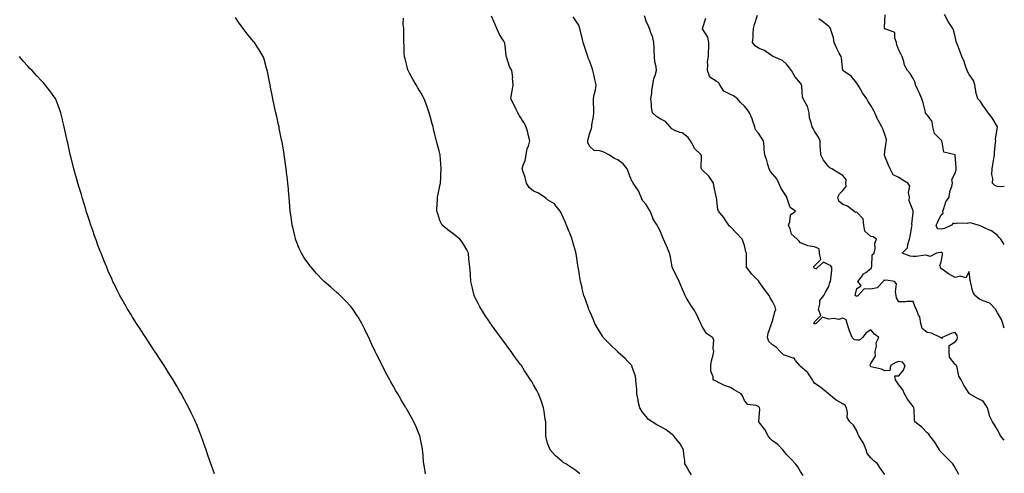
# Model space of a CAD drawing. Units: inches. Extents: x 976403 to 979043, y 7197578 to 7200218.
# Drawn here: x 978342 to 979043, y 7198515 to 7198838 of the extents above; entities that cross this region are included whole.
import ezdxf

# ---------------------------------------------------------------- set-up
doc = ezdxf.new("R2010")
doc.units = ezdxf.units.IN
doc.header["$MEASUREMENT"] = 0
doc.layers.add('Contour_97647197', color=7, linetype='Continuous', true_color=0xa233cb)

msp = doc.modelspace()

# ---------------------------------------------------------------- linework, layer by layer
at = {"layer": 'Contour_97647197'}
for points in [[(978631.12, 7198514.99, 3140), (978630.3, 7198519.67, 3140), (978629.87, 7198521.92, 3140), (978629.74, 7198523.6, 3140), (978629.13, 7198530.85, 3140), (978629.05, 7198531.92, 3140), (978628.9, 7198532.78, 3140), (978628.05, 7198537.1, 3140), (978627.25, 7198541.12, 3140), (978627.06, 7198541.92, 3140), (978626.37, 7198543.6, 3140), (978624.48, 7198548.35, 3140), (978622.92, 7198551.92, 3140), (978621.17, 7198555.05, 3140), (978618.05, 7198560.47, 3140), (978617.52, 7198561.39, 3140), (978617.24, 7198561.92, 3140), (978616.04, 7198563.93, 3140), (978613.79, 7198567.66, 3140), (978611.33, 7198571.92, 3140), (978610.11, 7198573.99, 3140), (978608.05, 7198577.62, 3140), (978606.49, 7198580.36, 3140), (978605.64, 7198581.92, 3140), (978602.99, 7198586.86, 3140), (978602.86, 7198587.12, 3140), (978600.37, 7198591.92, 3140), (978599.59, 7198593.46, 3140), (978598.05, 7198596.65, 3140), (978596.28, 7198600.14, 3140), (978595.41, 7198601.92, 3140), (978593.03, 7198606.9, 3140), (978593.01, 7198606.96, 3140), (978590.68, 7198611.92, 3140), (978589.85, 7198613.72, 3140), (978588.05, 7198617.72, 3140), (978586.62, 7198620.49, 3140), (978585.84, 7198621.92, 3140), (978582.95, 7198626.82, 3140), (978582.58, 7198627.39, 3140), (978579.69, 7198631.92, 3140), (978578.99, 7198632.86, 3140), (978578.05, 7198634.03, 3140), (978574.18, 7198638.05, 3140), (978570.4, 7198641.92, 3140), (978569.19, 7198643.07, 3140), (978568.05, 7198644.11, 3140), (978563.81, 7198647.68, 3140), (978559, 7198651.92, 3140), (978558.5, 7198652.37, 3140), (978558.05, 7198652.82, 3140), (978553.58, 7198657.45, 3140), (978549.67, 7198661.92, 3140), (978548.96, 7198662.84, 3140), (978548.05, 7198664.19, 3140), (978544.83, 7198668.7, 3140), (978542.8, 7198671.92, 3140), (978541.32, 7198675.2, 3140), (978539.12, 7198680.85, 3140), (978538.68, 7198681.92, 3140), (978538.55, 7198682.41, 3140), (978538.05, 7198684.42, 3140), (978536.6, 7198690.47, 3140), (978536.28, 7198691.92, 3140), (978536.01, 7198693.95, 3140), (978535.31, 7198699.17, 3140), (978534.93, 7198701.92, 3140), (978534.61, 7198705.36, 3140), (978534.36, 7198708.23, 3140), (978534, 7198711.92, 3140), (978533.67, 7198716.3, 3140), (978533.59, 7198717.47, 3140), (978533.21, 7198721.92, 3140), (978532.67, 7198726.55, 3140), (978532.56, 7198727.41, 3140), (978532.03, 7198731.92, 3140), (978531.57, 7198735.44, 3140), (978531.01, 7198738.97, 3140), (978530.57, 7198741.92, 3140), (978530.23, 7198744.09, 3140), (978529.02, 7198750.96, 3140), (978528.85, 7198751.92, 3140), (978528.73, 7198752.6, 3140), (978528.05, 7198756.12, 3140), (978527.09, 7198760.96, 3140), (978526.89, 7198761.92, 3140), (978526.57, 7198763.4, 3140), (978525.34, 7198769.21, 3140), (978524.69, 7198771.92, 3140), (978523.77, 7198776.2, 3140), (978523.52, 7198777.39, 3140), (978522.5, 7198781.92, 3140), (978521.79, 7198785.67, 3140), (978521.16, 7198788.81, 3140), (978520.56, 7198791.92, 3140), (978520.16, 7198794.03, 3140), (978518.59, 7198801.37, 3140), (978518.49, 7198801.92, 3140), (978518.4, 7198802.27, 3140), (978518.05, 7198803.64, 3140), (978516.25, 7198810.12, 3140), (978515.64, 7198811.92, 3140), (978512.79, 7198816.67, 3140), (978511.8, 7198818.17, 3140), (978509.36, 7198821.92, 3140), (978508.73, 7198822.6, 3140), (978504.19, 7198828.05, 3140), (978501.26, 7198831.92, 3140), (978499.84, 7198833.7, 3140), (978498.05, 7198836.41, 3140), (978495.86, 7198839.73, 3140)], [(978740.96, 7198514.83, 3139), (978738.05, 7198517.23, 3139), (978735.33, 7198519.19, 3139), (978730.87, 7198521.92, 3139), (978729.16, 7198523.03, 3139), (978728.05, 7198523.85, 3139), (978723.74, 7198527.62, 3139), (978719.75, 7198531.92, 3139), (978719.24, 7198533.11, 3139), (978718.05, 7198536.76, 3139), (978716.88, 7198540.75, 3139), (978716.64, 7198541.92, 3139), (978716.64, 7198543.33, 3139), (978716.63, 7198550.51, 3139), (978716.64, 7198551.92, 3139), (978716.37, 7198553.6, 3139), (978715.59, 7198559.46, 3139), (978715.16, 7198561.92, 3139), (978713.61, 7198566.37, 3139), (978713.32, 7198567.19, 3139), (978711.59, 7198571.92, 3139), (978710.32, 7198574.19, 3139), (978708.05, 7198578.29, 3139), (978706.68, 7198580.55, 3139), (978705.87, 7198581.92, 3139), (978702.76, 7198586.63, 3139), (978701.67, 7198588.31, 3139), (978699.32, 7198591.92, 3139), (978698.79, 7198592.66, 3139), (978698.05, 7198593.72, 3139), (978694.52, 7198598.4, 3139), (978691.98, 7198601.92, 3139), (978690.32, 7198604.19, 3139), (978688.05, 7198607.37, 3139), (978686.09, 7198609.95, 3139), (978684.64, 7198611.92, 3139), (978681.87, 7198615.75, 3139), (978678.05, 7198621.06, 3139), (978677.68, 7198621.55, 3139), (978677.42, 7198621.92, 3139), (978676.14, 7198623.83, 3139), (978673.64, 7198627.51, 3139), (978670.86, 7198631.92, 3139), (978669.84, 7198633.7, 3139), (978668.05, 7198637.1, 3139), (978666.39, 7198640.26, 3139), (978665.65, 7198641.92, 3139), (978664.99, 7198644.97, 3139), (978664.23, 7198648.11, 3139), (978663.48, 7198651.92, 3139), (978663.03, 7198656.9, 3139), (978663.03, 7198656.94, 3139), (978662.61, 7198661.92, 3139), (978662.26, 7198666.12, 3139), (978662.01, 7198667.96, 3139), (978661.64, 7198671.92, 3139), (978660.48, 7198674.34, 3139), (978658.05, 7198678.42, 3139), (978656.63, 7198680.49, 3139), (978655.44, 7198681.92, 3139), (978651.41, 7198685.28, 3139), (978648.05, 7198687.9, 3139), (978645.73, 7198689.6, 3139), (978642.98, 7198691.92, 3139), (978641.3, 7198695.18, 3139), (978639.94, 7198700.03, 3139), (978639.23, 7198701.92, 3139), (978639.21, 7198703.09, 3139), (978639.66, 7198710.3, 3139), (978639.64, 7198711.92, 3139), (978640.09, 7198713.95, 3139), (978641.14, 7198718.83, 3139), (978641.83, 7198721.92, 3139), (978642.04, 7198725.9, 3139), (978642.03, 7198727.94, 3139), (978642.28, 7198731.92, 3139), (978642.04, 7198735.92, 3139), (978641.87, 7198738.09, 3139), (978641.63, 7198741.92, 3139), (978640.9, 7198744.77, 3139), (978639.27, 7198750.69, 3139), (978638.95, 7198751.92, 3139), (978638.73, 7198752.6, 3139), (978638.05, 7198755.4, 3139), (978636.75, 7198760.61, 3139), (978636.47, 7198761.92, 3139), (978635.88, 7198764.09, 3139), (978634.62, 7198768.48, 3139), (978633.69, 7198771.92, 3139), (978632.25, 7198776.12, 3139), (978631.31, 7198778.66, 3139), (978630.15, 7198781.92, 3139), (978629.44, 7198783.31, 3139), (978628.05, 7198785.85, 3139), (978625.76, 7198789.63, 3139), (978624.56, 7198791.92, 3139), (978622.06, 7198795.92, 3139), (978619.79, 7198800.18, 3139), (978618.81, 7198801.92, 3139), (978618.64, 7198802.51, 3139), (978618.05, 7198804.54, 3139), (978616.55, 7198810.42, 3139), (978616.17, 7198811.92, 3139), (978616.04, 7198813.93, 3139), (978615.97, 7198819.85, 3139), (978615.79, 7198821.92, 3139), (978615.72, 7198824.26, 3139), (978615.7, 7198829.56, 3139), (978615.62, 7198831.92, 3139), (978615.3, 7198834.67, 3139), (978615.43, 7198839.3, 3139)], [(978820.44, 7198514.3, 3138), (978818.05, 7198518.05, 3138), (978816.63, 7198520.51, 3138), (978815.66, 7198521.92, 3138), (978815.57, 7198524.4, 3138), (978814.86, 7198528.72, 3138), (978814.78, 7198531.92, 3138), (978812.33, 7198536.2, 3138), (978808.05, 7198541.59, 3138), (978807.88, 7198541.74, 3138), (978807.76, 7198541.92, 3138), (978802.26, 7198546.12, 3138), (978798.05, 7198548.6, 3138), (978795.83, 7198549.69, 3138), (978792.32, 7198551.92, 3138), (978789.83, 7198553.7, 3138), (978788.05, 7198555.75, 3138), (978785.26, 7198559.13, 3138), (978783.62, 7198561.92, 3138), (978782.56, 7198566.43, 3138), (978782.4, 7198567.56, 3138), (978781.53, 7198571.92, 3138), (978781.41, 7198575.28, 3138), (978781.03, 7198578.95, 3138), (978780.9, 7198581.92, 3138), (978780.48, 7198584.36, 3138), (978778.05, 7198591.51, 3138), (978777.93, 7198591.8, 3138), (978777.85, 7198591.92, 3138), (978775.05, 7198594.93, 3138), (978773.13, 7198597, 3138), (978771.55, 7198598.42, 3138), (978768.05, 7198601.61, 3138), (978767.89, 7198601.76, 3138), (978767.7, 7198601.92, 3138), (978762.79, 7198606.65, 3138), (978758.05, 7198611.41, 3138), (978757.82, 7198611.69, 3138), (978757.63, 7198611.92, 3138), (978757.02, 7198612.96, 3138), (978754.09, 7198617.96, 3138), (978751.65, 7198621.92, 3138), (978750.67, 7198624.54, 3138), (978748.05, 7198630.36, 3138), (978747.61, 7198631.49, 3138), (978747.41, 7198631.92, 3138), (978747.03, 7198632.94, 3138), (978745.03, 7198638.89, 3138), (978743.85, 7198641.92, 3138), (978742.72, 7198646.59, 3138), (978742.51, 7198647.47, 3138), (978741.46, 7198651.92, 3138), (978740.88, 7198654.75, 3138), (978740.26, 7198659.71, 3138), (978739.87, 7198661.92, 3138), (978739.59, 7198663.46, 3138), (978738.29, 7198671.67, 3138), (978738.26, 7198671.92, 3138), (978738.21, 7198672.08, 3138), (978738.05, 7198672.64, 3138), (978736.02, 7198679.89, 3138), (978735.42, 7198681.92, 3138), (978733.72, 7198686.26, 3138), (978733.35, 7198687.21, 3138), (978731.4, 7198691.92, 3138), (978730.41, 7198694.28, 3138), (978728.05, 7198699.56, 3138), (978727.31, 7198701.18, 3138), (978726.96, 7198701.92, 3138), (978723.23, 7198706.74, 3138), (978723.09, 7198706.96, 3138), (978722.96, 7198707.02, 3138), (978718.05, 7198709.99, 3138), (978717.01, 7198710.88, 3138), (978715.69, 7198711.92, 3138), (978711.06, 7198714.93, 3138), (978708.05, 7198716.08, 3138), (978704.97, 7198718.83, 3138), (978703.06, 7198721.92, 3138), (978702.09, 7198725.96, 3138), (978700.86, 7198729.11, 3138), (978699.99, 7198731.92, 3138), (978700.67, 7198734.54, 3138), (978701.96, 7198738.01, 3138), (978702.69, 7198741.92, 3138), (978703.54, 7198746.43, 3138), (978704.33, 7198748.19, 3138), (978705.43, 7198751.92, 3138), (978704.51, 7198755.46, 3138), (978703.91, 7198757.78, 3138), (978702.84, 7198761.92, 3138), (978701.08, 7198764.95, 3138), (978698.05, 7198769.71, 3138), (978697.29, 7198771.16, 3138), (978696.83, 7198771.92, 3138), (978695.66, 7198774.32, 3138), (978694, 7198777.86, 3138), (978691.81, 7198781.92, 3138), (978692.6, 7198786.47, 3138), (978692.77, 7198787.21, 3138), (978693.46, 7198791.92, 3138), (978693.14, 7198796.84, 3138), (978693.17, 7198797.04, 3138), (978692.67, 7198801.92, 3138), (978690.96, 7198804.83, 3138), (978689.03, 7198810.94, 3138), (978688.62, 7198811.92, 3138), (978688.54, 7198812.41, 3138), (978688.05, 7198817.43, 3138), (978687.56, 7198821.43, 3138), (978687.4, 7198821.92, 3138), (978686.33, 7198823.64, 3138), (978683.66, 7198827.53, 3138), (978681.77, 7198831.92, 3138), (978680.8, 7198834.67, 3138), (978678.05, 7198840.79, 3138)], [(978899.97, 7198513.83, 3137), (978898.05, 7198516.61, 3137), (978896.11, 7198519.99, 3137), (978894.48, 7198521.92, 3137), (978891.44, 7198525.3, 3137), (978888.05, 7198528.66, 3137), (978886.58, 7198530.46, 3137), (978885.47, 7198531.92, 3137), (978881.84, 7198535.71, 3137), (978878.05, 7198538.37, 3137), (978876.27, 7198540.14, 3137), (978874.87, 7198541.92, 3137), (978872.65, 7198546.51, 3137), (978869.01, 7198550.96, 3137), (978868.27, 7198551.92, 3137), (978868.23, 7198552.1, 3137), (978869.01, 7198560.96, 3137), (978868.86, 7198561.92, 3137), (978868.58, 7198562.45, 3137), (978868.05, 7198562.92, 3137), (978866.36, 7198563.6, 3137), (978860.41, 7198564.28, 3137), (978858.05, 7198567.19, 3137), (978856.67, 7198570.53, 3137), (978855.8, 7198571.92, 3137), (978850.8, 7198574.67, 3137), (978848.05, 7198576.37, 3137), (978843.88, 7198577.74, 3137), (978840.17, 7198579.79, 3137), (978838.05, 7198580.79, 3137), (978837.35, 7198581.22, 3137), (978835.87, 7198581.92, 3137), (978835.92, 7198584.05, 3137), (978834.05, 7198587.92, 3137), (978834.08, 7198591.92, 3137), (978834.67, 7198595.3, 3137), (978835.82, 7198599.69, 3137), (978836.28, 7198601.92, 3137), (978835.77, 7198604.21, 3137), (978836.32, 7198610.18, 3137), (978835.42, 7198611.92, 3137), (978831.04, 7198614.91, 3137), (978828.05, 7198619.87, 3137), (978827.4, 7198621.26, 3137), (978827.04, 7198621.92, 3137), (978826.14, 7198623.83, 3137), (978824.28, 7198628.15, 3137), (978822.14, 7198631.92, 3137), (978820.31, 7198634.19, 3137), (978818.05, 7198638.17, 3137), (978816.59, 7198640.46, 3137), (978815.79, 7198641.92, 3137), (978814.25, 7198645.71, 3137), (978813.57, 7198647.43, 3137), (978811.71, 7198651.92, 3137), (978810.55, 7198654.42, 3137), (978808.05, 7198659.05, 3137), (978807.09, 7198660.96, 3137), (978806.75, 7198661.92, 3137), (978806.4, 7198663.58, 3137), (978805.4, 7198669.28, 3137), (978804.79, 7198671.92, 3137), (978802.8, 7198676.67, 3137), (978802.35, 7198677.62, 3137), (978800.41, 7198681.92, 3137), (978799.75, 7198683.62, 3137), (978798.05, 7198687.92, 3137), (978796.72, 7198690.59, 3137), (978795.98, 7198691.92, 3137), (978792.92, 7198696.78, 3137), (978792.84, 7198697.13, 3137), (978791, 7198701.92, 3137), (978789.88, 7198703.76, 3137), (978788.05, 7198706.59, 3137), (978785.59, 7198709.46, 3137), (978784.61, 7198711.92, 3137), (978782.6, 7198716.47, 3137), (978780.57, 7198719.4, 3137), (978778.99, 7198721.92, 3137), (978778.63, 7198722.49, 3137), (978778.05, 7198723.29, 3137), (978775.56, 7198729.42, 3137), (978774.6, 7198731.92, 3137), (978771.8, 7198735.67, 3137), (978768.05, 7198738.46, 3137), (978765.6, 7198739.46, 3137), (978761.53, 7198741.92, 3137), (978759.39, 7198743.27, 3137), (978758.05, 7198743.78, 3137), (978755.17, 7198744.81, 3137), (978751.19, 7198745.06, 3137), (978748.05, 7198748.01, 3137), (978746.7, 7198750.57, 3137), (978746.61, 7198751.92, 3137), (978746.76, 7198753.21, 3137), (978748.05, 7198757.68, 3137), (978749.16, 7198760.81, 3137), (978749.46, 7198761.92, 3137), (978749.56, 7198763.42, 3137), (978750.74, 7198769.24, 3137), (978750.86, 7198771.92, 3137), (978750.89, 7198774.75, 3137), (978750.63, 7198779.34, 3137), (978750.65, 7198781.92, 3137), (978751.15, 7198785.03, 3137), (978751.98, 7198787.99, 3137), (978752.45, 7198791.92, 3137), (978751.67, 7198795.53, 3137), (978750.81, 7198799.17, 3137), (978750.19, 7198801.92, 3137), (978749.76, 7198803.62, 3137), (978748.05, 7198808.31, 3137), (978746.96, 7198810.83, 3137), (978746.58, 7198811.92, 3137), (978745.89, 7198814.09, 3137), (978744.54, 7198818.42, 3137), (978743.41, 7198821.92, 3137), (978742.41, 7198826.28, 3137), (978741.98, 7198827.99, 3137), (978741.02, 7198831.92, 3137), (978740.34, 7198834.21, 3137), (978738.05, 7198837.31, 3137), (978736.24, 7198840.12, 3137)], [(978958.05, 7198514.4, 3136), (978954.9, 7198518.76, 3136), (978952.71, 7198521.92, 3136), (978950.21, 7198524.09, 3136), (978948.05, 7198526.31, 3136), (978945.51, 7198529.38, 3136), (978944.72, 7198531.92, 3136), (978942.8, 7198536.67, 3136), (978941.79, 7198538.17, 3136), (978939.58, 7198541.92, 3136), (978939.01, 7198542.88, 3136), (978938.05, 7198545.61, 3136), (978935.57, 7198549.44, 3136), (978933.1, 7198551.92, 3136), (978931.21, 7198555.08, 3136), (978931.47, 7198558.5, 3136), (978930.65, 7198561.92, 3136), (978929.7, 7198563.58, 3136), (978928.05, 7198564.65, 3136), (978923.38, 7198567.25, 3136), (978918.24, 7198571.74, 3136), (978918.05, 7198571.88, 3136), (978918.01, 7198571.92, 3136), (978912.48, 7198576.35, 3136), (978908.05, 7198579.48, 3136), (978906.94, 7198580.81, 3136), (978906.45, 7198581.92, 3136), (978903.26, 7198586.71, 3136), (978903.11, 7198586.98, 3136), (978902.48, 7198587.49, 3136), (978898.05, 7198591.31, 3136), (978897.68, 7198591.55, 3136), (978897.42, 7198591.92, 3136), (978894.43, 7198595.53, 3136), (978893.35, 7198597.23, 3136), (978892.78, 7198597.19, 3136), (978888.05, 7198598.87, 3136), (978885.84, 7198599.71, 3136), (978883.45, 7198601.92, 3136), (978880.86, 7198604.73, 3136), (978878.05, 7198606.76, 3136), (978875.34, 7198609.22, 3136), (978874.43, 7198611.92, 3136), (978874.88, 7198615.1, 3136), (978877.18, 7198621.04, 3136), (978877.37, 7198621.92, 3136), (978877.49, 7198622.49, 3136), (978878.05, 7198623.76, 3136), (978879.81, 7198630.16, 3136), (978880.38, 7198631.92, 3136), (978879.86, 7198633.74, 3136), (978878.05, 7198637.47, 3136), (978876.31, 7198640.18, 3136), (978875.66, 7198641.92, 3136), (978872.26, 7198646.12, 3136), (978869.05, 7198650.92, 3136), (978868.36, 7198651.92, 3136), (978868.27, 7198652.13, 3136), (978868.05, 7198652.33, 3136), (978863.29, 7198657.15, 3136), (978859.57, 7198661.92, 3136), (978859.59, 7198663.46, 3136), (978859.52, 7198670.44, 3136), (978859.55, 7198671.92, 3136), (978859.04, 7198672.92, 3136), (978858.05, 7198677.41, 3136), (978856.86, 7198680.73, 3136), (978856.52, 7198681.92, 3136), (978852.33, 7198686.2, 3136), (978848.05, 7198690.83, 3136), (978847.4, 7198691.28, 3136), (978846.95, 7198691.92, 3136), (978844.86, 7198695.1, 3136), (978843.49, 7198697.37, 3136), (978839.65, 7198701.92, 3136), (978839.2, 7198703.07, 3136), (978838.09, 7198711.88, 3136), (978838.08, 7198711.92, 3136), (978838.07, 7198711.94, 3136), (978838.05, 7198712.04, 3136), (978836.38, 7198720.24, 3136), (978836.13, 7198721.92, 3136), (978832.84, 7198726.71, 3136), (978828.05, 7198731.24, 3136), (978827.69, 7198731.57, 3136), (978827.41, 7198731.92, 3136), (978827.24, 7198732.74, 3136), (978827.5, 7198741.37, 3136), (978827.29, 7198741.92, 3136), (978822.52, 7198746.39, 3136), (978821.73, 7198748.23, 3136), (978819.65, 7198751.92, 3136), (978819.01, 7198752.88, 3136), (978818.05, 7198754.38, 3136), (978813.71, 7198757.58, 3136), (978812.07, 7198757.9, 3136), (978808.05, 7198759.44, 3136), (978806.52, 7198760.4, 3136), (978805.25, 7198761.92, 3136), (978801.8, 7198765.67, 3136), (978798.05, 7198767.72, 3136), (978795.4, 7198769.28, 3136), (978792.57, 7198771.92, 3136), (978792.01, 7198775.88, 3136), (978792.01, 7198777.97, 3136), (978791.57, 7198781.92, 3136), (978792.07, 7198785.94, 3136), (978792.23, 7198787.74, 3136), (978792.8, 7198791.92, 3136), (978793.53, 7198796.43, 3136), (978794.51, 7198798.37, 3136), (978795.56, 7198801.92, 3136), (978795.37, 7198804.6, 3136), (978794.29, 7198808.17, 3136), (978794.11, 7198811.92, 3136), (978793.88, 7198816.08, 3136), (978793.93, 7198817.8, 3136), (978793.67, 7198821.92, 3136), (978792.57, 7198826.43, 3136), (978791.8, 7198828.17, 3136), (978790.53, 7198831.92, 3136), (978789.73, 7198833.6, 3136), (978788.05, 7198837.23, 3136), (978786.98, 7198840.85, 3136)], [(979010.64, 7198514.5, 3135), (979008.05, 7198519.17, 3135), (979007.01, 7198520.87, 3135), (979006.33, 7198521.92, 3135), (979002.25, 7198526.12, 3135), (978998.05, 7198530.22, 3135), (978997.3, 7198531.16, 3135), (978996.79, 7198531.92, 3135), (978995, 7198534.97, 3135), (978993.67, 7198537.55, 3135), (978990.02, 7198541.92, 3135), (978989.22, 7198543.09, 3135), (978988.05, 7198544.09, 3135), (978984.35, 7198548.23, 3135), (978979.36, 7198551.92, 3135), (978979.02, 7198552.88, 3135), (978978.9, 7198561.06, 3135), (978978.72, 7198561.92, 3135), (978978.46, 7198562.33, 3135), (978978.05, 7198562.78, 3135), (978974.22, 7198568.09, 3135), (978972.05, 7198571.92, 3135), (978970.86, 7198574.73, 3135), (978968.05, 7198578.37, 3135), (978966.6, 7198580.47, 3135), (978965.64, 7198581.92, 3135), (978965.17, 7198584.79, 3135), (978968.05, 7198584.69, 3135), (978971.3, 7198588.68, 3135), (978972.39, 7198591.92, 3135), (978970.5, 7198594.38, 3135), (978968.05, 7198594.83, 3135), (978965.74, 7198594.24, 3135), (978962.13, 7198591.92, 3135), (978961.59, 7198588.38, 3135), (978958.05, 7198588.29, 3135), (978955.52, 7198589.4, 3135), (978949.13, 7198590.85, 3135), (978948.05, 7198591.18, 3135), (978947.67, 7198591.53, 3135), (978947.49, 7198591.92, 3135), (978947.54, 7198592.43, 3135), (978948.05, 7198593.37, 3135), (978951.36, 7198598.62, 3135), (978951.13, 7198601.92, 3135), (978952.01, 7198605.87, 3135), (978951.85, 7198608.13, 3135), (978953.7, 7198611.92, 3135), (978950.55, 7198614.42, 3135), (978948.05, 7198617.37, 3135), (978944.79, 7198615.18, 3135), (978942.04, 7198611.92, 3135), (978939.97, 7198609.99, 3135), (978938.05, 7198609.97, 3135), (978936.34, 7198610.22, 3135), (978934.7, 7198611.92, 3135), (978932.83, 7198616.71, 3135), (978932.66, 7198617.31, 3135), (978931.14, 7198621.92, 3135), (978930.55, 7198624.42, 3135), (978928.05, 7198625.61, 3135), (978925.21, 7198624.77, 3135), (978921.62, 7198625.49, 3135), (978918.05, 7198625.03, 3135), (978913.64, 7198626.33, 3135), (978909.04, 7198621.92, 3135), (978908.33, 7198621.63, 3135), (978908.05, 7198621.61, 3135), (978907.8, 7198621.67, 3135), (978907.46, 7198621.92, 3135), (978907.67, 7198622.29, 3135), (978908.05, 7198623.13, 3135), (978912.33, 7198627.64, 3135), (978910.69, 7198631.92, 3135), (978911.77, 7198635.65, 3135), (978911.72, 7198638.25, 3135), (978914.5, 7198641.92, 3135), (978915.71, 7198644.26, 3135), (978918.05, 7198648.19, 3135), (978918.92, 7198651.06, 3135), (978919.41, 7198651.92, 3135), (978919.54, 7198653.42, 3135), (978920.15, 7198659.83, 3135), (978920.34, 7198661.92, 3135), (978919.37, 7198663.23, 3135), (978918.05, 7198663.8, 3135), (978914.33, 7198665.63, 3135), (978910.37, 7198661.92, 3135), (978909.13, 7198660.85, 3135), (978908.05, 7198661.02, 3135), (978907.62, 7198661.49, 3135), (978907.44, 7198661.92, 3135), (978907.4, 7198662.56, 3135), (978908.05, 7198663.09, 3135), (978912.39, 7198667.58, 3135), (978911.48, 7198671.92, 3135), (978911.18, 7198675.06, 3135), (978908.05, 7198676.43, 3135), (978903.22, 7198677.1, 3135), (978902.26, 7198677.7, 3135), (978898.05, 7198679.24, 3135), (978896.81, 7198680.69, 3135), (978895.55, 7198681.92, 3135), (978891.58, 7198685.46, 3135), (978890.71, 7198689.26, 3135), (978889.5, 7198691.92, 3135), (978890.44, 7198694.32, 3135), (978890.77, 7198699.21, 3135), (978894.52, 7198701.92, 3135), (978890.57, 7198704.44, 3135), (978888.3, 7198711.67, 3135), (978888.17, 7198711.92, 3135), (978888.15, 7198712.02, 3135), (978888.05, 7198712.21, 3135), (978884.19, 7198718.07, 3135), (978882.49, 7198721.92, 3135), (978881.13, 7198724.99, 3135), (978878.05, 7198728.56, 3135), (978876.4, 7198730.28, 3135), (978875.77, 7198731.92, 3135), (978874.75, 7198735.22, 3135), (978874.09, 7198737.97, 3135), (978872.54, 7198741.92, 3135), (978872.02, 7198745.88, 3135), (978872.08, 7198747.9, 3135), (978871.68, 7198751.92, 3135), (978870.22, 7198754.09, 3135), (978868.05, 7198757.45, 3135), (978865.99, 7198759.85, 3135), (978865.48, 7198761.92, 3135), (978864.1, 7198765.87, 3135), (978863.67, 7198767.53, 3135), (978861.64, 7198771.92, 3135), (978860.17, 7198774.05, 3135), (978858.05, 7198776.55, 3135), (978855.26, 7198779.13, 3135), (978853.05, 7198781.92, 3135), (978850.21, 7198784.07, 3135), (978848.05, 7198784.85, 3135), (978843.34, 7198787.21, 3135), (978840.65, 7198791.92, 3135), (978839.63, 7198793.5, 3135), (978838.05, 7198794.34, 3135), (978833.41, 7198797.27, 3135), (978831.69, 7198801.92, 3135), (978832.11, 7198805.98, 3135), (978831.78, 7198808.19, 3135), (978832.47, 7198811.92, 3135), (978832.46, 7198816.33, 3135), (978832.66, 7198817.31, 3135), (978832.66, 7198821.92, 3135), (978831.97, 7198825.83, 3135), (978828.24, 7198831.72, 3135), (978828.16, 7198831.92, 3135), (978828.16, 7198832.02, 3135), (978830.72, 7198839.26, 3135)], [(979043, 7198538.76, 3134), (979040.31, 7198541.92, 3134), (979039.66, 7198543.54, 3134), (979038.05, 7198546.2, 3134), (979035.91, 7198549.79, 3134), (979034.55, 7198551.92, 3134), (979032.44, 7198556.31, 3134), (979032.31, 7198557.66, 3134), (979031.1, 7198561.92, 3134), (979029.88, 7198563.74, 3134), (979028.05, 7198566.57, 3134), (979024.5, 7198568.37, 3134), (979018.26, 7198571.92, 3134), (979018.13, 7198572, 3134), (979018.05, 7198572.17, 3134), (979014.2, 7198578.07, 3134), (979012.24, 7198581.92, 3134), (979010.6, 7198584.48, 3134), (979009.44, 7198590.53, 3134), (979008.93, 7198591.92, 3134), (979008.52, 7198592.39, 3134), (979008.05, 7198592.68, 3134), (979004.01, 7198597.88, 3134), (979003.7, 7198601.92, 3134), (979003.79, 7198606.18, 3134), (979008.05, 7198608.93, 3134), (979009.52, 7198610.46, 3134), (979009.75, 7198611.92, 3134), (979009.53, 7198613.4, 3134), (979008.05, 7198615.59, 3134), (979005.29, 7198614.69, 3134), (978998.7, 7198611.92, 3134), (978998.77, 7198611.2, 3134), (978998.05, 7198611.71, 3134), (978997.88, 7198611.74, 3134), (978997.55, 7198611.92, 3134), (978991.08, 7198614.95, 3134), (978988.05, 7198615.59, 3134), (978984.59, 7198618.46, 3134), (978983.53, 7198621.92, 3134), (978982.8, 7198626.67, 3134), (978982, 7198627.97, 3134), (978980.59, 7198631.92, 3134), (978979.68, 7198633.54, 3134), (978978.05, 7198637.6, 3134), (978973.68, 7198637.55, 3134), (978972.63, 7198637.35, 3134), (978968.05, 7198637.31, 3134), (978966.21, 7198640.08, 3134), (978966.07, 7198641.92, 3134), (978965.46, 7198644.5, 3134), (978966.19, 7198650.06, 3134), (978964.96, 7198651.92, 3134), (978958.84, 7198652.72, 3134), (978958.05, 7198652.55, 3134), (978957.22, 7198652.76, 3134), (978956.7, 7198651.92, 3134), (978952.54, 7198647.43, 3134), (978948.05, 7198646.33, 3134), (978943.36, 7198646.61, 3134), (978939.06, 7198641.92, 3134), (978938.57, 7198641.41, 3134), (978938.05, 7198641.33, 3134), (978937.56, 7198641.43, 3134), (978936.79, 7198641.92, 3134), (978937.19, 7198642.78, 3134), (978938.05, 7198646.9, 3134), (978941.18, 7198648.8, 3134), (978938.87, 7198651.92, 3134), (978941.57, 7198655.44, 3134), (978942.79, 7198657.19, 3134), (978944.45, 7198658.31, 3134), (978948.05, 7198661.04, 3134), (978948.61, 7198661.37, 3134), (978948.44, 7198661.92, 3134), (978948.69, 7198662.56, 3134), (978949.06, 7198670.9, 3134), (978950.5, 7198671.92, 3134), (978951.12, 7198674.99, 3134), (978950.92, 7198679.05, 3134), (978952.05, 7198681.92, 3134), (978949.74, 7198683.62, 3134), (978948.05, 7198683.81, 3134), (978943.76, 7198687.64, 3134), (978943.14, 7198691.92, 3134), (978942.62, 7198696.49, 3134), (978938.05, 7198701.1, 3134), (978937.17, 7198701.04, 3134), (978935.82, 7198701.92, 3134), (978931.48, 7198705.34, 3134), (978928.05, 7198706.61, 3134), (978925.2, 7198709.07, 3134), (978924.55, 7198711.92, 3134), (978925.72, 7198714.24, 3134), (978928.05, 7198716.55, 3134), (978930.41, 7198719.56, 3134), (978930.27, 7198721.92, 3134), (978930.53, 7198724.4, 3134), (978928.05, 7198727.19, 3134), (978925.14, 7198729.01, 3134), (978920.23, 7198731.92, 3134), (978918.84, 7198732.72, 3134), (978918.05, 7198733.37, 3134), (978914.39, 7198738.25, 3134), (978912.36, 7198741.92, 3134), (978912.32, 7198746.2, 3134), (978911.95, 7198748.01, 3134), (978911.9, 7198751.92, 3134), (978910.71, 7198754.58, 3134), (978908.05, 7198758.74, 3134), (978906.92, 7198760.79, 3134), (978906.17, 7198761.92, 3134), (978905.8, 7198764.17, 3134), (978904.46, 7198768.33, 3134), (978904.07, 7198771.92, 3134), (978902.85, 7198776.72, 3134), (978901.95, 7198778.03, 3134), (978899.88, 7198781.92, 3134), (978899.36, 7198783.23, 3134), (978898.94, 7198791.04, 3134), (978898.72, 7198791.92, 3134), (978898.53, 7198792.39, 3134), (978898.05, 7198793.05, 3134), (978893.99, 7198797.86, 3134), (978891.55, 7198801.92, 3134), (978890.14, 7198804.01, 3134), (978888.05, 7198806.47, 3134), (978885.16, 7198809.03, 3134), (978878.52, 7198811.92, 3134), (978878.2, 7198812.06, 3134), (978878.05, 7198812.17, 3134), (978877.36, 7198812.62, 3134), (978872.35, 7198816.22, 3134), (978868.05, 7198817.9, 3134), (978865.61, 7198819.48, 3134), (978863.83, 7198821.92, 3134), (978864.19, 7198825.77, 3134), (978864.27, 7198828.15, 3134), (978864.58, 7198831.92, 3134), (978865.28, 7198834.69, 3134), (978867.44, 7198841.31, 3134)], [(979043, 7198618.61, 3133), (979041.95, 7198621.92, 3133), (979040.97, 7198624.85, 3133), (979038.05, 7198629.56, 3133), (979037.2, 7198631.08, 3133), (979037.06, 7198631.92, 3133), (979032.6, 7198636.47, 3133), (979028.05, 7198638.11, 3133), (979025.35, 7198639.22, 3133), (979021.93, 7198641.92, 3133), (979020.68, 7198644.56, 3133), (979019.27, 7198650.71, 3133), (979018.86, 7198651.92, 3133), (979018.73, 7198652.6, 3133), (979018.05, 7198658.87, 3133), (979015.55, 7198654.42, 3133), (979011.69, 7198655.55, 3133), (979008.05, 7198654.62, 3133), (979003.4, 7198657.27, 3133), (979000.72, 7198659.26, 3133), (978998.05, 7198661.14, 3133), (978997.71, 7198661.59, 3133), (978997.55, 7198661.92, 3133), (978997.07, 7198662.9, 3133), (978998.05, 7198665.75, 3133), (978999.08, 7198670.88, 3133), (978999.09, 7198671.92, 3133), (978998.61, 7198672.49, 3133), (978998.05, 7198672.74, 3133), (978997.59, 7198672.37, 3133), (978994.8, 7198671.92, 3133), (978990.29, 7198669.67, 3133), (978988.05, 7198670.44, 3133), (978986.64, 7198670.51, 3133), (978980.34, 7198669.63, 3133), (978978.05, 7198669.73, 3133), (978975.92, 7198669.79, 3133), (978970.24, 7198671.92, 3133), (978974.19, 7198675.79, 3133), (978974.31, 7198678.17, 3133), (978975.64, 7198681.92, 3133), (978976.09, 7198683.89, 3133), (978977.3, 7198691.18, 3133), (978977.45, 7198691.92, 3133), (978977.29, 7198692.68, 3133), (978978.05, 7198700.88, 3133), (978978.15, 7198701.82, 3133), (978978.23, 7198701.92, 3133), (978978.16, 7198702.02, 3133), (978978.05, 7198702.15, 3133), (978975.4, 7198709.28, 3133), (978975.54, 7198711.92, 3133), (978974.88, 7198715.1, 3133), (978975.87, 7198719.75, 3133), (978974.38, 7198721.92, 3133), (978970.41, 7198724.28, 3133), (978968.05, 7198725.85, 3133), (978964, 7198727.86, 3133), (978961.86, 7198731.92, 3133), (978960.68, 7198734.54, 3133), (978958.05, 7198741.06, 3133), (978957.83, 7198741.69, 3133), (978957.85, 7198741.92, 3133), (978957.8, 7198742.17, 3133), (978958.05, 7198744.3, 3133), (978959.02, 7198750.94, 3133), (978959.21, 7198751.92, 3133), (978959.05, 7198752.92, 3133), (978958.05, 7198756.47, 3133), (978956.57, 7198760.44, 3133), (978955.85, 7198761.92, 3133), (978953.27, 7198766.71, 3133), (978953.11, 7198766.98, 3133), (978950.93, 7198771.92, 3133), (978949.91, 7198773.78, 3133), (978948.05, 7198777.1, 3133), (978946.17, 7198780.03, 3133), (978945.2, 7198781.92, 3133), (978942.17, 7198786.04, 3133), (978939.66, 7198790.32, 3133), (978938.67, 7198791.92, 3133), (978938.43, 7198792.31, 3133), (978938.05, 7198793.07, 3133), (978934.04, 7198797.92, 3133), (978928.05, 7198801.92, 3133), (978927.11, 7198810.98, 3133), (978926.79, 7198811.92, 3133), (978925.59, 7198814.38, 3133), (978923.87, 7198817.74, 3133), (978922.01, 7198821.92, 3133), (978921.41, 7198825.28, 3133), (978919.76, 7198830.22, 3133), (978919.36, 7198831.92, 3133), (978918.79, 7198832.66, 3133), (978918.05, 7198833.25, 3133), (978913.38, 7198837.25, 3133), (978911.13, 7198838.85, 3133)], [(979043, 7198678.22, 3132), (979040.56, 7198681.92, 3132), (979039.34, 7198683.21, 3132), (979038.05, 7198684.46, 3132), (979033.97, 7198687.84, 3132), (979030.9, 7198689.07, 3132), (979028.05, 7198690.53, 3132), (979027.11, 7198690.98, 3132), (979024.44, 7198691.92, 3132), (979019.59, 7198693.46, 3132), (979018.05, 7198693.56, 3132), (979016.8, 7198693.17, 3132), (979009.36, 7198693.23, 3132), (979008.05, 7198692.97, 3132), (979006.55, 7198693.42, 3132), (979005.5, 7198691.92, 3132), (979000.52, 7198689.44, 3132), (978998.05, 7198689.05, 3132), (978995.48, 7198689.34, 3132), (978994.5, 7198691.92, 3132), (978995.61, 7198694.36, 3132), (978998.05, 7198699.3, 3132), (978999.59, 7198700.38, 3132), (978999.14, 7198701.92, 3132), (978999.96, 7198703.83, 3132), (979001.33, 7198708.64, 3132), (979003.69, 7198711.92, 3132), (979004.17, 7198715.81, 3132), (979005.57, 7198719.44, 3132), (979006.06, 7198721.92, 3132), (979005.61, 7198724.36, 3132), (979008.05, 7198728.95, 3132), (979008.63, 7198731.35, 3132), (979008.7, 7198731.92, 3132), (979008.75, 7198732.62, 3132), (979008.08, 7198741.88, 3132), (979008.08, 7198741.92, 3132), (979008.07, 7198741.94, 3132), (979008.05, 7198741.96, 3132), (979007.98, 7198742, 3132), (979000.07, 7198743.95, 3132), (978998.86, 7198751.1, 3132), (978998.43, 7198751.92, 3132), (978998.31, 7198752.17, 3132), (978998.05, 7198752.39, 3132), (978993.26, 7198757.13, 3132), (978992.25, 7198761.92, 3132), (978991.77, 7198765.63, 3132), (978988.05, 7198770.51, 3132), (978987.36, 7198771.22, 3132), (978987.03, 7198771.92, 3132), (978986.62, 7198773.35, 3132), (978985.23, 7198779.11, 3132), (978984.31, 7198781.92, 3132), (978982.36, 7198786.24, 3132), (978981.29, 7198788.68, 3132), (978979.86, 7198791.92, 3132), (978979.53, 7198793.4, 3132), (978978.05, 7198796.3, 3132), (978975.97, 7198799.85, 3132), (978974.15, 7198801.92, 3132), (978972.03, 7198805.9, 3132), (978971.5, 7198808.48, 3132), (978970.3, 7198811.92, 3132), (978969.57, 7198813.44, 3132), (978968.05, 7198816.53, 3132), (978966.44, 7198820.32, 3132), (978966.27, 7198821.92, 3132), (978965.03, 7198824.95, 3132), (978965.14, 7198829.01, 3132), (978958.64, 7198831.33, 3132), (978958.05, 7198831.74, 3132), (978957.94, 7198831.8, 3132), (978957.89, 7198831.92, 3132), (978957.84, 7198832.13, 3132), (978958.05, 7198837.51, 3132), (978958.26, 7198841.71, 3132)], [(979043, 7198719.36, 3131), (979040.77, 7198719.21, 3131), (979038.05, 7198719.46, 3131), (979036.33, 7198720.2, 3131), (979034.55, 7198721.92, 3131), (979034.91, 7198725.06, 3131), (979034.1, 7198727.97, 3131), (979034.32, 7198731.92, 3131), (979034.84, 7198735.14, 3131), (979035.6, 7198739.46, 3131), (979036, 7198741.92, 3131), (979036.13, 7198743.83, 3131), (979036.84, 7198750.71, 3131), (979036.93, 7198751.92, 3131), (979036.81, 7198753.17, 3131), (979038.05, 7198761.8, 3131), (979038.06, 7198761.9, 3131), (979038.06, 7198761.94, 3131), (979038.05, 7198761.96, 3131), (979034.41, 7198768.29, 3131), (979031.48, 7198771.92, 3131), (979030.11, 7198773.99, 3131), (979028.05, 7198776.96, 3131), (979026.14, 7198780.01, 3131), (979024.25, 7198781.92, 3131), (979022.7, 7198786.57, 3131), (979022.78, 7198787.19, 3131), (979022.02, 7198791.92, 3131), (979021.12, 7198794.99, 3131), (979018.05, 7198799.26, 3131), (979016.94, 7198800.81, 3131), (979016.58, 7198801.92, 3131), (979015.67, 7198804.3, 3131), (979014.5, 7198808.37, 3131), (979012.67, 7198811.92, 3131), (979011.55, 7198815.42, 3131), (979009.6, 7198820.38, 3131), (979009.05, 7198821.92, 3131), (979008.76, 7198822.64, 3131), (979008.05, 7198826.14, 3131), (979006.83, 7198830.71, 3131), (979006.33, 7198831.92, 3131), (979003.01, 7198836.88, 3131), (979002.96, 7198837, 3131), (979000.55, 7198841.92, 3131)], [(978481.04, 7198514.91, 3141), (978478.51, 7198521.47, 3141), (978478.32, 7198521.92, 3141), (978478.26, 7198522.13, 3141), (978478.05, 7198522.8, 3141), (978475.81, 7198529.69, 3141), (978475.06, 7198531.92, 3141), (978473.42, 7198536.55, 3141), (978473.23, 7198537.1, 3141), (978471.55, 7198541.92, 3141), (978470.53, 7198544.4, 3141), (978468.05, 7198550.51, 3141), (978467.64, 7198551.51, 3141), (978467.47, 7198551.92, 3141), (978466.96, 7198553.01, 3141), (978464.43, 7198558.31, 3141), (978462.72, 7198561.92, 3141), (978461.09, 7198564.95, 3141), (978458.05, 7198570.69, 3141), (978457.61, 7198571.49, 3141), (978457.39, 7198571.92, 3141), (978456.38, 7198573.58, 3141), (978453.87, 7198577.74, 3141), (978451.45, 7198581.92, 3141), (978450.11, 7198583.99, 3141), (978448.05, 7198587.33, 3141), (978446.24, 7198590.12, 3141), (978445.13, 7198591.92, 3141), (978442.31, 7198596.18, 3141), (978439.63, 7198600.34, 3141), (978438.61, 7198601.92, 3141), (978438.38, 7198602.25, 3141), (978438.05, 7198602.78, 3141), (978434.4, 7198608.27, 3141), (978432.03, 7198611.92, 3141), (978430.45, 7198614.32, 3141), (978428.05, 7198618.05, 3141), (978426.52, 7198620.4, 3141), (978425.54, 7198621.92, 3141), (978422.67, 7198626.55, 3141), (978421.43, 7198628.54, 3141), (978419.32, 7198631.92, 3141), (978418.86, 7198632.72, 3141), (978418.05, 7198634.09, 3141), (978415.23, 7198639.11, 3141), (978413.68, 7198641.92, 3141), (978411.79, 7198645.67, 3141), (978409.3, 7198650.67, 3141), (978408.67, 7198651.92, 3141), (978408.49, 7198652.35, 3141), (978408.05, 7198653.33, 3141), (978405.41, 7198659.28, 3141), (978404.25, 7198661.92, 3141), (978402.5, 7198666.37, 3141), (978401.76, 7198668.21, 3141), (978400.25, 7198671.92, 3141), (978399.65, 7198673.52, 3141), (978398.05, 7198677.76, 3141), (978396.91, 7198680.77, 3141), (978396.48, 7198681.92, 3141), (978395.62, 7198684.34, 3141), (978394.28, 7198688.15, 3141), (978393, 7198691.92, 3141), (978391.8, 7198695.67, 3141), (978390.58, 7198699.38, 3141), (978389.75, 7198701.92, 3141), (978389.35, 7198703.23, 3141), (978387.09, 7198710.96, 3141), (978386.81, 7198711.92, 3141), (978386.28, 7198713.7, 3141), (978384.77, 7198718.64, 3141), (978383.81, 7198721.92, 3141), (978382.54, 7198726.41, 3141), (978382.14, 7198727.82, 3141), (978380.98, 7198731.92, 3141), (978380.36, 7198734.22, 3141), (978378.46, 7198741.51, 3141), (978378.35, 7198741.92, 3141), (978378.29, 7198742.17, 3141), (978378.05, 7198743.33, 3141), (978376.55, 7198750.42, 3141), (978376.21, 7198751.92, 3141), (978375.69, 7198754.28, 3141), (978374.78, 7198758.64, 3141), (978374.04, 7198761.92, 3141), (978372.87, 7198766.74, 3141), (978372.74, 7198767.23, 3141), (978371.58, 7198771.92, 3141), (978370.7, 7198774.56, 3141), (978368.05, 7198781.67, 3141), (978367.97, 7198781.84, 3141), (978367.94, 7198781.92, 3141), (978367.63, 7198782.33, 3141), (978363.77, 7198787.64, 3141), (978360.45, 7198791.92, 3141), (978359.29, 7198793.17, 3141), (978358.05, 7198794.54, 3141), (978354.43, 7198798.29, 3141), (978351.11, 7198801.92, 3141), (978349.62, 7198803.5, 3141), (978348.05, 7198805.2, 3141), (978344.86, 7198808.74, 3141), (978342.21, 7198811.92, 3141)]]:
    msp.add_polyline3d(points, dxfattribs=at)

doc.saveas('drawing.dxf')
